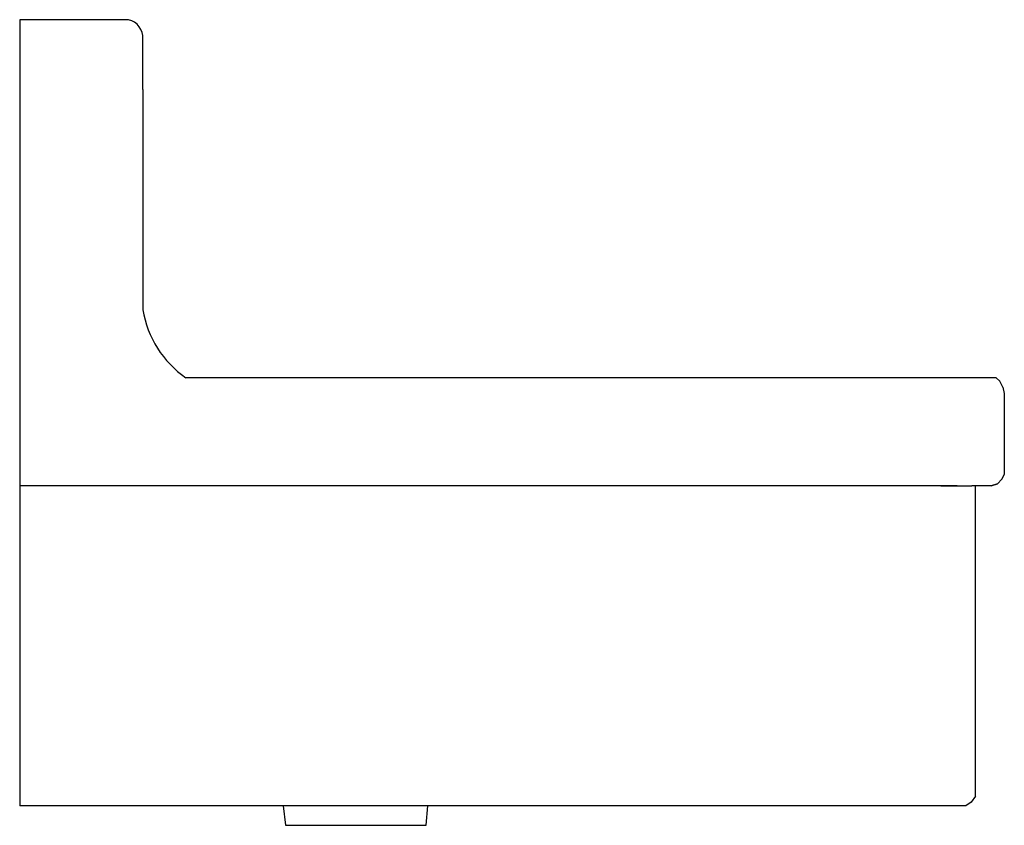
# Model space of a CAD drawing. Extents: x 0 to 22, y -7.6 to 10.4.
import ezdxf

# ---------------------------------------------------------------- set-up
doc = ezdxf.new("R2010")
doc.units = 0
doc.header["$MEASUREMENT"] = 0

msp = doc.modelspace()

# ---------------------------------------------------------------- linework, layer by layer
at = {"color": 0, "linetype": 'ByBlock'}
for p, q in [((0.002, 10.423), (-0.001, -7.149)), ((2.43, 10.423), (0.002, 10.423)), ((2.752, 8.864), (2.751, 10.048)), ((2.752, 8.864), (2.75, 3.939)), ((2.752, 8.864), (2.75, 3.939)), ((21.819, 2.42), (3.712, 2.42)), ((21.903, 2.341), (21.819, 2.42)), ((21.967, 2.21), (21.903, 2.341)), ((21.967, 2.21), (22, 2.069)), ((22, 2.069), (22, 0.257)), ((22, 2.069), (22, 0.257)), ((22, 0.257), (21.943, 0.149)), ((21.943, 0.149), (22, 0.257)), ((20.157, 0), (0, 0)), ((20.583, 0), (20.157, 0)), ((20.583, 0), (20.157, 0)), ((20.583, 0), (20.949, 0)), ((20.949, 0), (20.583, 0)), ((20.949, 0), (21.272, 0)), ((21.465, 0), (21.272, 0)), ((21.353, -6.931), (21.353, 0)), ((21.592, 0), (21.465, 0)), ((21.71, 0), (21.592, 0)), ((21.849, 0.05), (21.71, 0)), ((21.71, 0), (21.849, 0.05)), ((21.943, 0.149), (21.849, 0.05)), ((21.849, 0.05), (21.943, 0.149)), ((21.353, -6.931), (21.262, -7.069)), ((21.137, -7.149), (-0.001, -7.149)), ((5.887, -7.15), (5.942, -7.584)), ((9.08, -7.584), (9.119, -7.149)), ((21.262, -7.069), (21.137, -7.149)), ((5.942, -7.584), (9.08, -7.584))]:
    msp.add_line(p, q, dxfattribs=at)
for centre, radius, start, end in [((2.339, 10.02), 0.413, 356.2156, 77.1707), ((5.025, 4.316), 2.306, 189.4178, 235.2938)]:
    msp.add_arc(centre, radius, start, end, dxfattribs=at)

# ---------------------------------------------------------------- texts
at = {"flags": 8}
for tag, p, s in [('MODELNUMBER', (0, 0.005), 'K-12701'), ('TRADENAME', (0, 0.003), 'GILFORD'), ('PRODUCT', (0, 0.002), 'SINKS'), ('MATERIAL', (0, 0), 'VITREOUS CHINA')]:
    msp.add_attdef(tag, p, s, height=0.001, dxfattribs=at)

doc.saveas('drawing.dxf')
